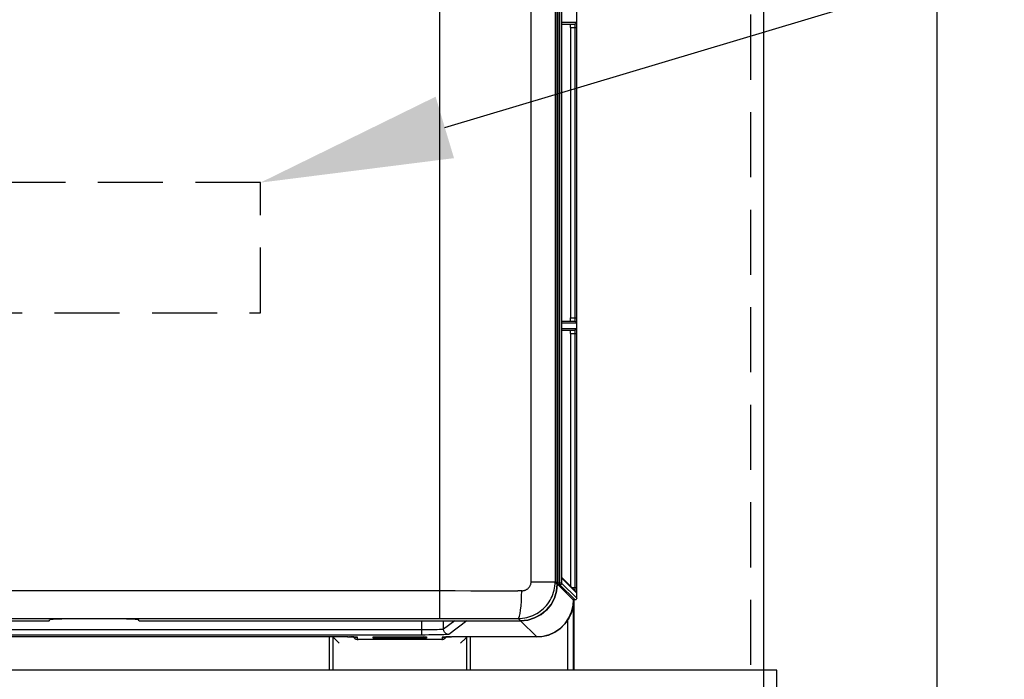
# Model space of a CAD drawing. Extents: x 0 to 101, y 0 to 65.
# Drawn here: x 39 to 44, y 42 to 46 of the extents above; entities that cross this region are included whole.
import ezdxf

# ---------------------------------------------------------------- set-up
doc = ezdxf.new("R2010")
doc.units = 0
doc.header["$LTSCALE"] = 1.5
doc.header["$MEASUREMENT"] = 0
doc.linetypes.add('HIDDEN', pattern=[0.375, 0.25, -0.125])
doc.layers.get('0').update_dxf_attribs({"linetype": 'CONTINUOUS'})
for name, color, linetype in [('ENCLOSURE', 110, 'CONTINUOUS'), ('PLATE', 4, 'CONTINUOUS'), ('TEXT', 2, 'CONTINUOUS')]:
    doc.layers.add(name, color=color, linetype=linetype)

msp = doc.modelspace()

# ---------------------------------------------------------------- linework, layer by layer
for p, q in [((41.7872, 42.5126), (41.7872, 54.6963)), ((41.6753, 42.5947), (41.6753, 54.6142)), ((41.6798, 42.5997), (41.6798, 54.6092)), ((41.6753, 42.5946), (41.6753, 49.5699)), ((41.7011, 45.8242), (41.7758, 45.8242)), ((41.7512, 45.8046), (41.7512, 44.129)), ((41.7009, 44.1251), (41.7009, 44.129)), ((41.7758, 44.1093), (41.7011, 44.1093)), ((41.7009, 42.6553), (41.7009, 44.0397)), ((41.7011, 44.0594), (41.7758, 44.0594)), ((41.7512, 44.0397), (41.7512, 42.583)), ((41.6799, 42.596), (41.6798, 42.5997)), ((41.7011, 42.6397), (41.701, 42.6423)), ((41.7828, 42.5514), (41.7013, 42.6329)), ((41.7672, 42.5028), (41.6801, 42.5899)), ((41.7774, 42.5028), (41.7672, 42.5028)), ((41.7672, 42.5028), (41.7672, 42.5028)), ((41.7685, 42.5028), (41.7685, 42.5015)), ((41.7703, 42.5028), (41.7703, 42.097)), ((37.7171, 42.3828), (38.7342, 42.3828)), ((38.7441, 42.383), (38.7492, 42.3881)), ((39.264, 42.383), (39.259, 42.3881)), ((39.2739, 42.3828), (41.4634, 42.3828)), ((40.4651, 42.2896), (37.6698, 42.2896)), ((40.4163, 42.2532), (40.3874, 42.2822)), ((41.0086, 42.2753), (40.5261, 42.2753)), ((40.6182, 42.2898), (40.6193, 42.2899)), ((40.6185, 42.2898), (40.6182, 42.2898)), ((40.6768, 42.2857), (40.672, 42.2905)), ((40.6866, 42.2831), (40.6768, 42.2857)), ((40.6799, 42.2889), (40.6782, 42.2905)), ((40.6897, 42.2862), (40.6799, 42.2889)), ((40.6866, 42.2831), (40.8472, 42.2831)), ((40.8539, 42.2889), (40.8441, 42.2862)), ((40.857, 42.2857), (40.8472, 42.2831)), ((40.8556, 42.2905), (40.8539, 42.2889)), ((40.8618, 42.2905), (40.857, 42.2857)), ((41.5567, 42.2896), (41.0658, 42.2896)), ((41.1175, 42.2532), (41.1468, 42.2826))]:
    msp.add_line(p, q)
at = {"color": 9}
for p, q in [((41.6903, 42.5899), (41.6903, 54.619)), ((41.7001, 54.6092), (41.7001, 42.5997)), ((41.524, 42.6075), (41.524, 49.5346)), ((41.6624, 49.5623), (41.6624, 42.6075)), ((40.9961, 49.4399), (40.9961, 42.3965)), ((41.7017, 45.8341), (41.7856, 45.8341)), ((41.7009, 45.8161), (41.701, 45.8175)), ((41.7009, 45.8046), (41.7009, 45.8051)), ((41.701, 45.8219), (41.7011, 45.8225)), ((41.701, 45.8201), (41.701, 45.8219)), ((41.7512, 45.8046), (41.7864, 45.8046)), ((41.7766, 45.8046), (41.7766, 44.129)), ((41.7864, 45.8046), (41.7864, 44.129)), ((41.7512, 44.129), (41.7864, 44.129)), ((41.701, 44.1163), (41.701, 44.1164)), ((41.7011, 44.1101), (41.701, 44.1116)), ((41.7011, 44.1095), (41.7011, 44.1101)), ((41.7856, 44.0995), (41.7017, 44.0995)), ((41.7017, 44.0692), (41.7856, 44.0692)), ((41.7009, 44.0512), (41.701, 44.0526)), ((41.7009, 42.658), (41.7009, 44.0397)), ((41.701, 44.057), (41.7011, 44.0576)), ((41.701, 44.0552), (41.701, 44.057)), ((41.7512, 44.0397), (41.7864, 44.0397)), ((41.7766, 44.0397), (41.7766, 42.574)), ((41.7864, 44.0397), (41.7864, 42.574)), ((41.7009, 42.6517), (41.7009, 42.6518)), ((41.524, 42.6075), (41.6624, 42.6075)), ((41.6624, 42.6075), (41.6753, 42.5946)), ((41.6801, 42.5899), (41.6753, 42.5947)), ((41.7001, 42.5997), (41.6798, 42.5997)), ((41.7001, 42.5997), (41.7872, 42.5126)), ((41.701, 42.6452), (41.701, 42.6454)), ((41.7011, 42.6393), (41.7011, 42.6397)), ((41.7011, 42.6374), (41.7011, 42.6393)), ((41.7856, 42.5445), (41.7016, 42.6285)), ((38.532, 42.5564), (40.9961, 42.5564)), ((41.4697, 42.5557), (41.4468, 42.5557)), ((41.6903, 42.5899), (41.6801, 42.5899)), ((41.6903, 42.5899), (41.7774, 42.5028)), ((41.7602, 42.574), (41.7864, 42.574)), ((41.7858, 42.545), (41.7856, 42.5445)), ((41.7685, 42.5015), (41.7672, 42.5028)), ((41.7672, 42.5028), (41.7672, 42.5028)), ((41.7685, 42.097), (41.7685, 42.5028)), ((41.7685, 42.5028), (41.7685, 42.5015)), ((41.7685, 42.5015), (41.7685, 42.5015)), ((38.532, 42.3965), (40.9961, 42.3965)), ((40.8944, 42.3005), (40.8944, 42.3828)), ((41.0844, 42.3828), (41.0192, 42.3339)), ((41.0192, 42.3339), (41.0192, 42.3828)), ((41.1532, 42.3828), (41.0487, 42.3044)), ((41.4284, 42.3959), (41.4504, 42.3958)), ((41.4504, 42.3958), (41.4634, 42.3828)), ((41.4636, 42.3828), (41.5567, 42.2896)), ((41.7351, 42.097), (41.7351, 42.3887)), ((40.8944, 42.33), (37.6825, 42.33)), ((40.4651, 42.2896), (37.6698, 42.2896)), ((40.8944, 42.3005), (37.6742, 42.3005)), ((40.3621, 42.097), (40.3621, 42.2896)), ((40.3818, 42.097), (40.3818, 42.2896)), ((40.4651, 42.2896), (40.4651, 42.2896)), ((40.4699, 42.2896), (40.4651, 42.2896)), ((40.5074, 42.2805), (40.515, 42.2767)), ((40.515, 42.2767), (40.5233, 42.2754)), ((40.5233, 42.2754), (40.523, 42.2881)), ((41.0085, 42.2753), (40.5261, 42.2753)), ((40.5261, 42.2753), (40.5261, 42.2753)), ((40.6133, 42.2835), (40.6135, 42.2893)), ((40.6141, 42.2832), (40.6133, 42.2835)), ((40.6316, 42.2893), (40.6326, 42.2903)), ((40.6598, 42.2903), (40.6598, 42.2822)), ((40.874, 42.2822), (40.6598, 42.2822)), ((40.66, 42.2905), (40.66, 42.2905)), ((40.66, 42.2905), (40.8738, 42.2905)), ((40.6897, 42.2862), (40.6866, 42.2831)), ((40.6897, 42.2862), (40.6897, 42.2905)), ((40.8441, 42.2862), (40.6897, 42.2862)), ((40.8441, 42.2862), (40.8441, 42.2905)), ((40.8472, 42.2831), (40.8441, 42.2862)), ((40.8738, 42.2905), (40.8738, 42.2905)), ((40.874, 42.2903), (40.874, 42.2822)), ((40.9022, 42.2893), (40.9012, 42.2903)), ((40.9203, 42.2893), (40.9205, 42.2835)), ((41.0077, 42.2753), (41.0077, 42.2753)), ((41.0108, 42.2881), (41.0104, 42.2754)), ((41.0188, 42.2767), (41.0104, 42.2754)), ((41.034, 42.2893), (41.0325, 42.2864)), ((41.0687, 42.2896), (41.0658, 42.2896)), ((41.5567, 42.2896), (41.0687, 42.2896)), ((41.0687, 42.2896), (41.0687, 42.2896)), ((41.152, 42.2896), (41.152, 42.097)), ((41.1717, 42.2896), (41.1717, 42.097)), ((41.5916, 42.2925), (41.5567, 42.2896)), ((41.5567, 42.2896), (41.5567, 42.2896))]:
    msp.add_line(p, q, dxfattribs=at)
for points in [[(41.701, 45.8201), (41.7011, 45.8225), (41.7011, 45.8247), (41.7012, 45.8266), (41.7012, 45.8283), (41.7013, 45.8297), (41.7013, 45.8308), (41.7014, 45.8317), (41.7014, 45.8322), (41.7014, 45.8322)], [(41.7009, 44.129), (41.7009, 45.8051), (41.7009, 45.8084), (41.7009, 45.8116), (41.7009, 45.8146), (41.701, 45.8175), (41.701, 45.8201)], [(41.7512, 45.8046), (41.7511, 45.8106), (41.7511, 45.8162), (41.751, 45.8205), (41.7508, 45.8233), (41.7507, 45.8242)], [(41.701, 44.1139), (41.701, 44.1164), (41.7009, 44.1191), (41.7009, 44.122), (41.7009, 44.1251)], [(41.7507, 44.1093), (41.7508, 44.1103), (41.751, 44.1131), (41.7511, 44.1174), (41.7511, 44.1229), (41.7512, 44.129)], [(41.7012, 44.1059), (41.7011, 44.1075), (41.7011, 44.1095), (41.701, 44.1116), (41.701, 44.1139)], [(41.701, 44.0552), (41.7011, 44.0576), (41.7011, 44.0598), (41.7012, 44.0617), (41.7012, 44.0634), (41.7013, 44.0648), (41.7013, 44.0659), (41.7014, 44.0668), (41.7014, 44.0673), (41.7014, 44.0673)], [(41.7014, 44.1013), (41.7014, 44.1014), (41.7014, 44.1017), (41.7014, 44.1023), (41.7013, 44.1033), (41.7012, 44.1044), (41.7012, 44.1059)], [(41.7009, 44.0397), (41.7009, 44.0435), (41.7009, 44.0467), (41.7009, 44.0497), (41.701, 44.0526), (41.701, 44.0552)], [(41.7512, 44.0397), (41.7511, 44.0457), (41.7511, 44.0513), (41.751, 44.0556), (41.7508, 44.0584), (41.7507, 44.0594)], [(41.701, 42.6423), (41.701, 42.6452), (41.7009, 42.6483), (41.7009, 42.6517), (41.7009, 42.6553)], [(41.6753, 42.5946), (41.6712, 42.5532), (41.6591, 42.5135), (41.6396, 42.4769), (41.6132, 42.4448), (41.5811, 42.4185), (41.5445, 42.3989), (41.5048, 42.3868), (41.4634, 42.3828)], [(41.6592, 42.5136), (41.6712, 42.5533), (41.6753, 42.5947)], [(41.6801, 42.5899), (41.68, 42.5907), (41.6799, 42.5928), (41.6799, 42.596)], [(41.7012, 42.6338), (41.7012, 42.6354), (41.7011, 42.6374), (41.7011, 42.6397)], [(41.7014, 42.6303), (41.7014, 42.6303), (41.7014, 42.6307), (41.7013, 42.6314), (41.7013, 42.6324), (41.7012, 42.6338)], [(41.4635, 42.3829), (41.5048, 42.3869), (41.5446, 42.399), (41.5812, 42.4186), (41.6133, 42.4449), (41.6396, 42.477), (41.6592, 42.5136)], [(41.5567, 42.2896), (41.5859, 42.2916), (41.6241, 42.3006), (41.66, 42.3165), (41.6924, 42.3388), (41.7201, 42.3666), (41.7422, 42.3991), (41.7579, 42.4351), (41.7666, 42.4733), (41.7685, 42.5015)], [(41.7872, 42.5126), (41.7865, 42.5089), (41.7844, 42.5057), (41.7811, 42.5035), (41.7774, 42.5028)], [(38.7342, 42.3828), (38.738, 42.3828), (38.7411, 42.3828), (38.7433, 42.3829), (38.7441, 42.383)], [(39.259, 42.3881), (39.2535, 42.3893), (39.2399, 42.3905), (39.2185, 42.3915), (39.1901, 42.3925), (39.1555, 42.3933), (39.1159, 42.3939), (39.0727, 42.3943), (39.0272, 42.3946), (38.9809, 42.3946), (38.9354, 42.3943), (38.8922, 42.3939), (38.8526, 42.3933), (38.818, 42.3925), (38.7896, 42.3915), (38.7682, 42.3905), (38.7546, 42.3893), (38.7492, 42.3881)], [(39.264, 42.383), (39.2648, 42.3829), (39.267, 42.3828), (39.2702, 42.3828), (39.2739, 42.3828)], [(40.3874, 42.2822), (40.387, 42.285), (40.3869, 42.2896)], [(40.4651, 42.2896), (40.4699, 42.2896), (40.4759, 42.2896), (40.4815, 42.2896), (40.4869, 42.2895), (40.4919, 42.2895), (40.4966, 42.2894), (40.5008, 42.2893), (40.5047, 42.2892), (40.5081, 42.2891)], [(40.4994, 42.2893), (40.5001, 42.2882), (40.5015, 42.2862), (40.503, 42.2843)], [(40.503, 42.2843), (40.5047, 42.2827), (40.5064, 42.2812), (40.5082, 42.2799)], [(40.5081, 42.2891), (40.5111, 42.289), (40.5136, 42.2889), (40.5156, 42.2888), (40.5172, 42.2887), (40.5181, 42.2887), (40.5184, 42.2886)], [(40.5082, 42.2799), (40.5101, 42.2788), (40.512, 42.2778), (40.5139, 42.2771), (40.5157, 42.2765), (40.5176, 42.276), (40.5193, 42.2757), (40.521, 42.2755), (40.5224, 42.2754), (40.5239, 42.2753), (40.5258, 42.2753), (40.5261, 42.2753)], [(40.6193, 42.2899), (40.6208, 42.2899), (40.6229, 42.29), (40.6255, 42.2901), (40.6285, 42.2902)], [(40.6285, 42.2902), (40.632, 42.2903), (40.6359, 42.2903), (40.6402, 42.2904), (40.6449, 42.2905), (40.6499, 42.2905), (40.6551, 42.2905), (40.66, 42.2905)], [(40.66, 42.2905), (40.8749, 42.2905), (40.8814, 42.2905), (40.8876, 42.2905), (40.8933, 42.2904), (40.8984, 42.2903), (40.9029, 42.2902), (40.9069, 42.2902)], [(40.9069, 42.2902), (40.9101, 42.2901), (40.9126, 42.2899), (40.9144, 42.2899), (40.9155, 42.2898), (40.9157, 42.2898)], [(41.0086, 42.2753), (41.0106, 42.2754), (41.0123, 42.2754), (41.0144, 42.2757), (41.0165, 42.276)], [(41.0156, 42.2887), (41.0154, 42.2886), (41.0155, 42.2886), (41.0164, 42.2887)], [(41.0164, 42.2887), (41.0178, 42.2888), (41.0196, 42.2889), (41.0219, 42.289), (41.0246, 42.2891)], [(41.0165, 42.276), (41.0186, 42.2766), (41.0208, 42.2774), (41.023, 42.2784), (41.0251, 42.2796)], [(41.0246, 42.2891), (41.0277, 42.2892), (41.0313, 42.2893), (41.0352, 42.2893), (41.0395, 42.2894), (41.0441, 42.2895), (41.0491, 42.2895), (41.0544, 42.2896), (41.06, 42.2896), (41.0658, 42.2896)], [(41.0251, 42.2796), (41.0272, 42.2811), (41.0293, 42.2828), (41.0311, 42.2848)], [(41.0311, 42.2848), (41.0329, 42.2869), (41.0344, 42.2893)], [(41.1471, 42.2896), (41.147, 42.2854), (41.1468, 42.2826)]]:
    msp.add_lwpolyline(points)
for points in [[(41.7011, 45.8247), (41.7012, 45.8273), (41.7013, 45.8312), (41.7015, 45.8334), (41.7017, 45.8341)], [(41.7856, 45.8341), (41.7849, 45.8303), (41.7828, 45.8271), (41.7796, 45.825), (41.7758, 45.8242)], [(41.7856, 45.8341), (41.7858, 45.8336), (41.7859, 45.8318), (41.7861, 45.8284), (41.7862, 45.8235), (41.7863, 45.8173), (41.7864, 45.8108), (41.7864, 45.8046)], [(41.7009, 45.8084), (41.7009, 45.8102), (41.7009, 45.8161)], [(41.7758, 45.8242), (41.776, 45.8239), (41.7761, 45.8227), (41.7763, 45.8205), (41.7764, 45.8172), (41.7765, 45.8131), (41.7766, 45.8087), (41.7766, 45.8046)], [(41.7766, 44.129), (41.7766, 44.1253), (41.7765, 44.1213), (41.7764, 44.1174), (41.7763, 44.1139), (41.7761, 44.1113), (41.776, 44.1098), (41.7758, 44.1093)], [(41.7864, 44.129), (41.7864, 44.1234), (41.7864, 44.1175), (41.7863, 44.1116), (41.7861, 44.1063), (41.786, 44.1024), (41.7858, 44.1002), (41.7856, 44.0995)], [(41.7011, 44.0598), (41.7012, 44.0624), (41.7013, 44.0663), (41.7015, 44.0685), (41.7017, 44.0692)], [(41.7017, 44.0995), (41.7015, 44.1), (41.7014, 44.1018), (41.7012, 44.1051), (41.7012, 44.1059)], [(41.7856, 44.0995), (41.7849, 44.1033), (41.7828, 44.1064), (41.7796, 44.1086), (41.7758, 44.1093)], [(41.7856, 44.0692), (41.7849, 44.0654), (41.7828, 44.0622), (41.7796, 44.0601), (41.7758, 44.0594)], [(41.7856, 44.0692), (41.7858, 44.0687), (41.7859, 44.0669), (41.7861, 44.0635), (41.7862, 44.0586), (41.7863, 44.0524), (41.7864, 44.0459), (41.7864, 44.0397)], [(41.7009, 44.0435), (41.7009, 44.0453), (41.7009, 44.0512)], [(41.7758, 44.0594), (41.776, 44.059), (41.7761, 44.0578), (41.7763, 44.0556), (41.7764, 44.0523), (41.7765, 44.0482), (41.7766, 44.0438), (41.7766, 44.0397)], [(41.4504, 42.3958), (41.4627, 42.3962), (41.475, 42.3972), (41.4872, 42.399), (41.4993, 42.4015), (41.5112, 42.4047), (41.5229, 42.4086), (41.5344, 42.4131), (41.5455, 42.4183), (41.5564, 42.4241), (41.5669, 42.4306), (41.577, 42.4377), (41.5867, 42.4453), (41.5959, 42.4535), (41.6046, 42.4622), (41.6128, 42.4714), (41.6205, 42.4811), (41.6275, 42.4912), (41.634, 42.5016), (41.6398, 42.5125), (41.645, 42.5236), (41.6496, 42.5351), (41.6535, 42.5468), (41.6567, 42.5586), (41.6592, 42.5707), (41.661, 42.5829), (41.662, 42.5952), (41.6624, 42.6075)], [(41.4697, 42.5557), (41.4728, 42.5557), (41.476, 42.556), (41.4791, 42.5564), (41.4822, 42.557), (41.4852, 42.5578), (41.4882, 42.5587), (41.4912, 42.5598), (41.494, 42.5611), (41.4968, 42.5625), (41.4995, 42.5641), (41.5021, 42.5658), (41.5046, 42.5677), (41.507, 42.5697), (41.5092, 42.5719), (41.5113, 42.5741), (41.5133, 42.5765), (41.5151, 42.5789), (41.5167, 42.5815), (41.5182, 42.5842), (41.5196, 42.5869), (41.5207, 42.5897), (41.5217, 42.5926), (41.5225, 42.5955), (41.5232, 42.5984), (41.5236, 42.6014), (41.5239, 42.6044), (41.524, 42.6075)], [(41.7001, 42.5997), (41.6993, 42.5959), (41.6972, 42.5928), (41.694, 42.5906), (41.6903, 42.5899)], [(41.7016, 42.6285), (41.7015, 42.6291), (41.7013, 42.631), (41.7012, 42.6344), (41.7012, 42.6354)], [(40.9961, 42.5564), (41.0864, 42.5564), (41.1767, 42.5563), (41.2669, 42.5561), (41.3569, 42.556), (41.4468, 42.5557)], [(41.4504, 42.3958), (41.4541, 42.3996), (41.4577, 42.4091), (41.4609, 42.4242), (41.4638, 42.4441), (41.4662, 42.4681), (41.468, 42.4954), (41.4692, 42.525), (41.4697, 42.5557)], [(41.7765, 42.5662), (41.7764, 42.5623), (41.7763, 42.5587), (41.7762, 42.5579)], [(41.7766, 42.574), (41.7766, 42.5702), (41.7765, 42.5662)], [(41.7856, 42.5445), (41.7849, 42.5483), (41.7828, 42.5514)], [(41.7863, 42.5623), (41.7863, 42.5564), (41.7861, 42.551), (41.786, 42.5471), (41.7858, 42.545)], [(41.7864, 42.574), (41.7864, 42.5683), (41.7863, 42.5623)], [(41.7685, 42.5015), (41.7657, 42.4668), (41.7565, 42.4313), (41.7409, 42.3969), (41.7194, 42.3658), (41.6928, 42.3391), (41.6617, 42.3175), (41.6274, 42.3018), (41.5916, 42.2925)], [(40.9961, 42.3965), (41.0827, 42.3965), (41.1693, 42.3964), (41.2559, 42.3963), (41.3422, 42.3961), (41.4284, 42.3959)], [(41.0192, 42.3339), (41.0179, 42.3334), (41.014, 42.3329), (41.0069, 42.3323), (40.9961, 42.3317), (40.9818, 42.3312), (40.9648, 42.3307), (40.9462, 42.3304), (40.9274, 42.3302), (40.9097, 42.33), (40.8944, 42.33)], [(41.0487, 42.3044), (41.0396, 42.3059), (41.0314, 42.3101), (41.0249, 42.3166), (41.0207, 42.3248), (41.0192, 42.3339)], [(40.4815, 42.2896), (40.4781, 42.2896), (40.4759, 42.2896)], [(40.5103, 42.2891), (40.5012, 42.2893), (40.4903, 42.2895), (40.4869, 42.2895)], [(40.4998, 42.2893), (40.5013, 42.2864), (40.5074, 42.2805)], [(40.523, 42.2881), (40.5215, 42.2885), (40.5172, 42.2888), (40.5103, 42.2891)], [(40.5261, 42.2753), (40.5253, 42.2753), (40.5245, 42.2753), (40.5239, 42.2754), (40.5235, 42.2754), (40.5233, 42.2754)], [(40.6133, 42.2835), (40.6229, 42.2849), (40.6316, 42.2893)], [(40.6135, 42.2893), (40.6141, 42.2895), (40.6161, 42.2897), (40.6198, 42.2899), (40.6257, 42.2901), (40.6334, 42.2903)], [(40.6598, 42.2822), (40.6524, 42.2823), (40.6445, 42.2823), (40.6363, 42.2824), (40.6284, 42.2826), (40.6216, 42.2828), (40.6168, 42.283), (40.6141, 42.2832)], [(40.6334, 42.2903), (40.6424, 42.2904), (40.6514, 42.2905), (40.66, 42.2905)], [(40.8738, 42.2905), (40.8812, 42.2905), (40.8891, 42.2905), (40.8973, 42.2904), (40.9052, 42.2902)], [(40.9179, 42.2831), (40.9141, 42.2828), (40.9083, 42.2826), (40.9006, 42.2825), (40.8917, 42.2823), (40.8826, 42.2823), (40.874, 42.2822)], [(41.0487, 42.3044), (41.047, 42.3039), (41.0423, 42.3034), (41.0335, 42.3028), (41.0201, 42.3022), (41.0025, 42.3017), (40.9815, 42.3012), (40.9585, 42.3009), (40.9352, 42.3007), (40.9134, 42.3005), (40.8944, 42.3005)], [(40.9205, 42.2835), (40.9109, 42.2849), (40.9022, 42.2893)], [(40.9052, 42.2902), (40.912, 42.29), (40.9168, 42.2898), (40.9195, 42.2895), (40.9203, 42.2893)], [(40.9205, 42.2835), (40.9199, 42.2833), (40.9179, 42.2831)], [(41.0104, 42.2754), (41.0103, 42.2754), (41.0099, 42.2754), (41.0093, 42.2753), (41.0085, 42.2753)], [(41.0235, 42.2891), (41.0166, 42.2888), (41.0123, 42.2885), (41.0108, 42.2881)], [(41.0325, 42.2864), (41.0264, 42.2805), (41.0188, 42.2767)], [(41.06, 42.2896), (41.0557, 42.2896), (41.0435, 42.2895), (41.0326, 42.2893), (41.0235, 42.2891)]]:
    msp.add_lwpolyline(points, dxfattribs=at)
at = {"linetype": 'HIDDEN'}
msp.add_lwpolyline([(34.838, 44.1596), (39.963, 44.1596), (39.963, 44.9096), (34.838, 44.9096)], close=True, dxfattribs=at)
at = {"layer": 'ENCLOSURE'}
for p, q in [((42.9419, 42.0971), (31.9418, 42.0971)), ((42.9419, 18.5033), (42.9419, 42.0971))]:
    msp.add_line(p, q, dxfattribs=at)
at = {"layer": 'PLATE', "linetype": 'HIDDEN'}
msp.add_line((42.7918, 18.5033), (42.7918, 58.7533), dxfattribs=at)
at = {"layer": 'PLATE'}
for p, q in [((42.8668, 18.5033), (42.8668, 58.7533)), ((43.8668, 18.7533), (43.8668, 58.5033))]:
    msp.add_line(p, q, dxfattribs=at)
at = {"layer": 'TEXT'}
msp.add_line((41.0264, 45.2279), (48.4603, 47.4531), dxfattribs=at)
msp.add_solid([(41.0794, 45.0507), (40.9733, 45.4051), (39.963, 44.9096)], dxfattribs=at)

doc.saveas('drawing.dxf')
